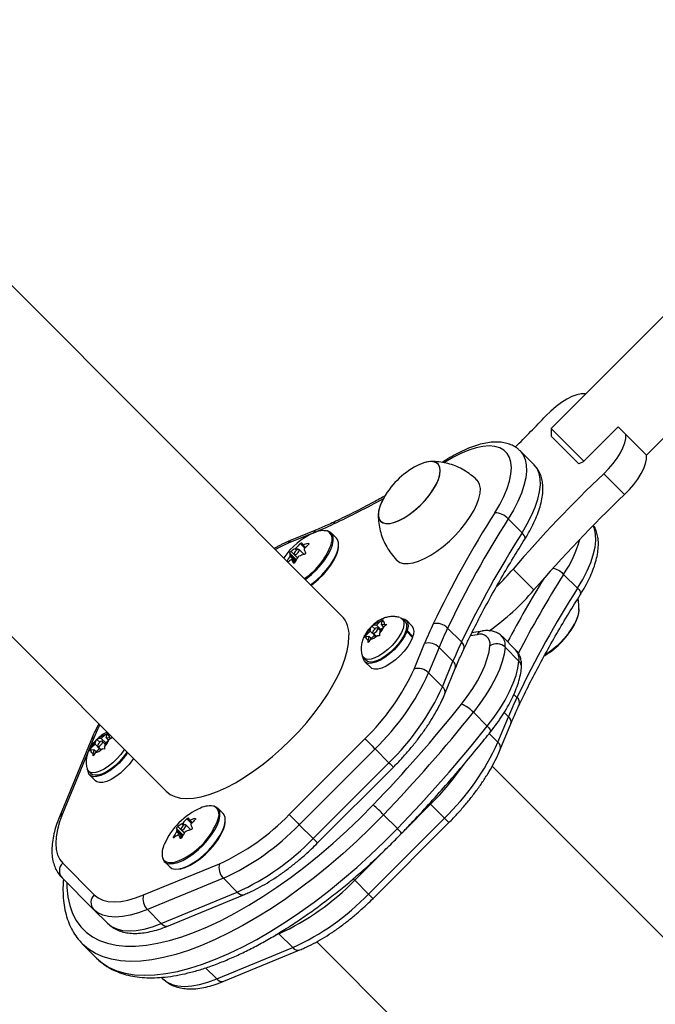
# Model space of a CAD drawing. Units: inches. Extents: x 230 to 845, y 0 to 827.
# Drawn here: x 664 to 671, y 223 to 235 of the extents above; entities that cross this region are included whole.
import ezdxf

# ---------------------------------------------------------------- set-up
doc = ezdxf.new("R2010")
doc.units = ezdxf.units.IN
doc.header["$MEASUREMENT"] = 0
doc.layers.add('CONTOUR', color=7, linetype='Continuous')

msp = doc.modelspace()

# ---------------------------------------------------------------- linework, layer by layer
at = {"layer": 'CONTOUR'}
for p, q in [((667.25842, 227.60519), (659.38426, 235.47923)), ((657.35134, 233.44629), (665.2255, 225.57225)), ((671.25025, 231.33999), (669.68505, 229.77476)), ((670.7899, 229.46541), (671.95737, 230.63289)), ((670.08279, 230.17251), (670.08009, 230.17521)), ((670.46316, 229.79215), (670.05658, 229.38556)), ((670.55156, 229.70375), (670.46316, 229.79215)), ((669.68505, 229.77476), (669.68505, 229.68637)), ((669.68505, 229.77476), (670.06542, 229.39439)), ((669.99036, 229.38106), (669.68505, 229.68637)), ((670.55156, 229.70375), (670.79261, 229.4627)), ((669.4882, 229.35289), (669.3275, 229.51358)), ((668.46434, 229.4058), (668.4242, 229.38074)), ((670.00649, 229.36493), (669.99036, 229.38106)), ((670.05658, 229.38556), (670.00649, 229.36493)), ((670.29509, 229.24836), (670.53613, 229.00732)), ((669.18851, 228.72686), (669.34921, 228.56616)), ((666.93581, 228.56574), (666.64032, 228.44409)), ((666.96857, 228.60098), (666.67308, 228.47933)), ((667.19747, 228.50196), (667.13565, 228.56378)), ((666.83125, 228.38726), (666.77823, 228.44028)), ((666.80378, 228.42372), (666.8355, 228.39199)), ((666.81116, 228.42394), (666.83913, 228.39597)), ((666.87694, 228.43517), (666.86945, 228.44267)), ((666.73435, 228.25276), (666.65721, 228.3299)), ((666.66252, 228.3051), (666.72731, 228.24032)), ((666.67271, 228.35059), (666.74791, 228.2754)), ((666.71045, 228.31501), (666.74873, 228.27673)), ((666.73712, 228.3632), (666.71935, 228.38097)), ((666.73108, 228.39093), (666.75108, 228.37093)), ((666.82244, 228.31351), (666.7657, 228.37026)), ((666.72218, 228.23095), (666.65874, 228.29438)), ((666.71491, 228.21901), (666.68121, 228.25271)), ((666.71471, 228.2188), (666.68199, 228.25152)), ((666.69895, 228.21507), (666.70076, 228.21326)), ((669.24648, 228.14551), (669.48752, 227.90446)), ((669.992, 227.92339), (669.8313, 228.08408)), ((667.66118, 227.49642), (667.7057, 227.5389)), ((667.7057, 227.5389), (667.7385, 227.55932)), ((667.71893, 227.50193), (667.72762, 227.54099)), ((667.71893, 227.50193), (667.75476, 227.50534)), ((667.74431, 227.47655), (667.71893, 227.50193)), ((667.7385, 227.55932), (667.72762, 227.54099)), ((667.78225, 227.50187), (667.74945, 227.48144)), ((667.75476, 227.50534), (667.78225, 227.50187)), ((667.99309, 227.53834), (667.96294, 227.56848)), ((668.07668, 227.48582), (668.00863, 227.55388)), ((667.52323, 227.35394), (667.54491, 227.38549)), ((667.58942, 227.42796), (667.54491, 227.38549)), ((667.58942, 227.42796), (667.59811, 227.46702)), ((667.64569, 227.3717), (667.58942, 227.42796)), ((667.59811, 227.46702), (667.60899, 227.48536)), ((667.60899, 227.48536), (667.62535, 227.49301)), ((667.64288, 227.45147), (667.60899, 227.48536)), ((667.61956, 227.40585), (667.653, 227.3724)), ((667.66118, 227.49642), (667.62535, 227.49301)), ((667.71194, 227.44566), (667.66118, 227.49642)), ((667.70347, 227.43242), (667.6748, 227.46109)), ((667.70493, 227.43897), (667.69624, 227.39991)), ((667.69624, 227.39991), (667.69649, 227.37045)), ((667.70493, 227.43897), (667.74945, 227.48144)), ((668.01278, 227.42174), (667.99697, 227.41473)), ((668.00109, 227.42629), (668.01718, 227.43411)), ((668.08084, 227.35369), (668.01278, 227.42174)), ((668.01718, 227.43411), (668.08523, 227.36605)), ((668.48668, 227.46157), (668.64737, 227.30088)), ((668.82705, 227.38479), (668.75017, 227.37237)), ((668.88746, 227.42785), (668.76849, 227.40862)), ((667.53959, 227.36159), (667.52323, 227.35394)), ((667.57542, 227.36501), (667.53959, 227.36159)), ((667.57542, 227.36501), (667.56674, 227.32595)), ((667.56698, 227.29649), (667.56674, 227.32595)), ((667.58866, 227.32804), (667.56698, 227.29649)), ((667.6008, 227.33963), (667.57542, 227.36501)), ((667.63318, 227.37051), (667.58866, 227.32804)), ((667.63318, 227.37051), (667.66901, 227.37393)), ((667.69649, 227.37045), (667.66901, 227.37393)), ((668.07395, 227.36057), (668.08523, 227.36605)), ((668.09727, 226.98703), (668.21893, 227.28252)), ((669.27751, 227.20584), (669.11681, 227.36653)), ((668.38782, 227.23863), (668.26616, 226.94314)), ((668.54852, 227.07793), (668.38782, 227.23863)), ((669.31341, 227.07907), (669.15271, 227.23977)), ((667.51217, 227.1177), (667.54231, 227.08755)), ((667.52677, 227.07202), (667.59483, 227.00396)), ((668.42686, 226.78245), (668.54852, 227.07793)), ((668.26616, 226.94314), (668.42686, 226.78245)), ((668.4539, 226.6984), (668.57556, 226.99389)), ((669.25479, 226.69348), (669.29016, 226.65811)), ((668.94541, 226.32562), (668.78471, 226.48632)), ((669.19131, 226.43516), (669.14244, 226.48403)), ((669.06965, 226.13967), (669.19131, 226.43516)), ((664.5181, 226.22655), (664.5509, 226.24698)), ((664.5509, 226.24698), (664.54002, 226.22864)), ((669.09669, 226.05563), (669.21835, 226.35112)), ((664.35141, 226.15765), (663.98899, 225.2774)), ((664.38664, 226.19041), (664.02423, 225.31016)), ((664.40183, 226.11562), (664.41051, 226.15468)), ((664.41051, 226.15468), (664.42139, 226.17301)), ((664.42139, 226.17301), (664.43775, 226.18066)), ((664.45528, 226.13912), (664.42139, 226.17301)), ((664.47358, 226.18408), (664.43775, 226.18066)), ((664.47358, 226.18408), (664.5181, 226.22655)), ((664.52435, 226.13332), (664.47358, 226.18408)), ((664.51588, 226.12007), (664.4872, 226.14874)), ((664.51733, 226.12663), (664.56185, 226.1691)), ((664.53133, 226.18958), (664.54002, 226.22864)), ((664.53133, 226.18958), (664.56717, 226.193)), ((664.55672, 226.1642), (664.53133, 226.18958)), ((664.59465, 226.18952), (664.56185, 226.1691)), ((664.56717, 226.193), (664.59465, 226.18952)), ((666.64976, 225.30218), (667.52844, 226.18086)), ((669.06965, 226.13967), (668.96871, 226.24061)), ((664.33563, 226.0416), (664.35731, 226.07315)), ((664.35199, 226.04925), (664.33563, 226.0416)), ((664.38782, 226.05266), (664.35199, 226.04925)), ((664.40183, 226.11562), (664.35731, 226.07315)), ((664.38782, 226.05266), (664.37914, 226.0136)), ((664.40106, 226.01569), (664.37938, 225.98415)), ((664.41321, 226.02728), (664.38782, 226.05266)), ((664.44558, 226.05817), (664.40106, 226.01569)), ((664.45809, 226.05936), (664.40183, 226.11562)), ((664.43196, 226.0935), (664.4654, 226.06006)), ((664.44558, 226.05817), (664.48141, 226.06158)), ((664.50889, 226.05811), (664.48141, 226.06158)), ((664.51733, 226.12663), (664.50865, 226.08757)), ((664.50865, 226.08757), (664.50889, 226.05811)), ((667.64562, 226.06368), (666.76694, 225.185)), ((667.64562, 226.06368), (667.80631, 225.90298)), ((664.37938, 225.98415), (664.37914, 226.0136)), ((666.92763, 225.0243), (667.80631, 225.90298)), ((664.32457, 225.80536), (664.35471, 225.77521)), ((666.97919, 224.97275), (667.85787, 225.85143)), ((676.09675, 218.76698), (669.00223, 225.8614)), ((664.33918, 225.75967), (664.40723, 225.69162)), ((665.88507, 225.31429), (665.82324, 225.37612)), ((668.28841, 225.4209), (667.97009, 225.10258)), ((668.27813, 225.43118), (668.28841, 225.4209)), ((668.44911, 225.26021), (668.28841, 225.4209)), ((665.51885, 225.1996), (665.46583, 225.25262)), ((665.49137, 225.23606), (665.5231, 225.20433)), ((665.49875, 225.23627), (665.52672, 225.20831)), ((665.56453, 225.24751), (665.55704, 225.255)), ((667.57043, 224.38153), (668.44911, 225.26021)), ((667.90471, 225.13959), (667.74401, 225.30028)), ((665.42195, 225.0651), (665.34481, 225.14224)), ((665.40977, 225.04328), (665.34634, 225.10672)), ((665.35011, 225.11744), (665.4149, 225.05265)), ((665.36031, 225.16293), (665.4355, 225.08774)), ((665.39805, 225.12735), (665.43633, 225.08907)), ((665.42471, 225.17554), (665.40694, 225.1933)), ((665.41867, 225.20327), (665.43867, 225.18327)), ((665.51004, 225.12585), (665.45329, 225.18259)), ((666.76694, 225.185), (666.92763, 225.0243)), ((667.62198, 224.32997), (668.50066, 225.20865)), ((665.31083, 225.04572), (665.31924, 225.0373)), ((665.40251, 225.03134), (665.3688, 225.06504)), ((665.40231, 225.03114), (665.36959, 225.06386)), ((665.38654, 225.02741), (665.38836, 225.0256)), ((667.73538, 224.86787), (667.40973, 224.54222)), ((664.02595, 224.73888), (664.3921, 224.3727)), ((664.96336, 224.37096), (665.84359, 224.73335)), ((665.20453, 224.7574), (665.26635, 224.69557)), ((664.38406, 224.20396), (664.01791, 224.57014)), ((665.88748, 224.56446), (665.00725, 224.20207)), ((665.88748, 224.56446), (666.04818, 224.40377)), ((667.39362, 224.55834), (667.40973, 224.54222)), ((667.57043, 224.38153), (667.40973, 224.54222)), ((665.16795, 224.04137), (666.04818, 224.40377)), ((665.25199, 224.01433), (666.13222, 224.37672)), ((664.38406, 224.20396), (664.54476, 224.04327)), ((665.00725, 224.20207), (665.16795, 224.04137)), ((666.53028, 223.92169), (666.48712, 223.90392)), ((666.69097, 223.76099), (666.53028, 223.92169)), ((664.25723, 223.80048), (664.41793, 223.63979)), ((665.81074, 223.3986), (666.69097, 223.76099)), ((665.89479, 223.37156), (666.77502, 223.73395)), ((666.96908, 223.82869), (674.06384, 216.73404)), ((665.81074, 223.3986), (665.68226, 223.52707)), ((665.18755, 223.40049), (665.17046, 223.41758))]:
    msp.add_line(p, q, dxfattribs=at)
at = {"layer": 'CONTOUR', "flags": 128}
for points in [[(670.08009, 230.17521), (670.03519, 230.17424), (669.98388, 230.16319), (669.92754, 230.14235), (669.86764, 230.11228), (669.80578, 230.07377), (669.74358, 230.02784), (669.68268, 229.9757), (669.62471, 229.91873)], [(670.29509, 229.24836), (670.35205, 229.30634), (670.40419, 229.36723), (670.45012, 229.42943), (670.48863, 229.4913), (670.5187, 229.5512), (670.53954, 229.60754), (670.55059, 229.65884), (670.55156, 229.70375)], [(669.03368, 228.79749), (669.0905, 228.89368), (669.13804, 228.98752), (669.17568, 229.07782), (669.20294, 229.16342), (669.21948, 229.24323), (669.22508, 229.31622), (669.21967, 229.38148), (669.20332, 229.43815), (669.17623, 229.48553), (669.13877, 229.523), (669.0914, 229.55008), (669.03472, 229.56643), (668.96947, 229.57185), (668.89648, 229.56625), (668.81667, 229.54972), (668.73107, 229.52246), (668.64078, 229.48482), (668.54694, 229.43728), (668.45075, 229.38046)], [(669.32692, 229.51417), (669.32751, 229.51358), (669.36191, 229.46898), (669.38572, 229.41472), (669.39866, 229.3514), (669.4006, 229.27976), (669.3915, 229.20062), (669.37147, 229.1149), (669.34075, 229.02359), (669.29968, 228.92773), (669.24874, 228.82844), (669.18851, 228.72686)], [(670.53613, 229.00732), (670.5931, 229.0653), (670.64524, 229.12619), (670.69117, 229.18839), (670.72968, 229.25026), (670.75975, 229.31016), (670.78058, 229.3665), (670.79163, 229.4178), (670.79261, 229.4627)], [(668.28151, 229.01023), (668.32431, 229.0728), (668.35852, 229.13411), (668.38312, 229.1923), (668.39735, 229.2456), (668.40078, 229.2924), (668.3933, 229.33127), (668.37515, 229.36102), (668.34686, 229.38076), (668.30932, 229.38989), (668.26364, 229.38812), (668.21123, 229.37552), (668.15368, 229.35246), (668.13117, 229.34128)], [(668.22105, 228.93659), (668.27237, 228.99817), (668.31668, 229.06076), (668.35264, 229.12246), (668.37916, 229.1814), (668.39544, 229.23577), (668.40097, 229.28394), (668.39559, 229.32444), (668.37946, 229.35603), (668.35308, 229.37776), (668.31724, 229.38897), (668.27303, 229.38932), (668.2218, 229.37879), (668.1651, 229.3577), (668.13117, 229.34128)], [(669.34921, 228.56616), (669.40943, 228.66775), (669.46037, 228.76704), (669.50144, 228.86289), (669.53217, 228.95421), (669.5522, 229.03993), (669.5613, 229.11906), (669.55936, 229.1907), (669.54641, 229.25402), (669.5226, 229.30829), (669.48821, 229.35288), (669.4882, 229.35289)], [(668.69875, 228.68036), (668.74969, 228.75375), (668.79239, 228.8262), (668.82595, 228.89618), (668.84965, 228.96219), (668.86298, 229.02283), (668.86566, 229.0768), (668.85763, 229.12295), (668.83907, 229.1603), (668.82718, 229.17422)], [(667.73203, 228.94214), (667.72524, 228.92875), (667.70065, 228.87056), (667.68642, 228.81725), (667.68299, 228.77046), (667.69047, 228.73159), (667.70862, 228.70184), (667.7369, 228.6821), (667.77445, 228.67297), (667.82012, 228.67473), (667.87253, 228.68734), (667.93009, 228.71039), (667.99104, 228.74321), (668.05354, 228.78478), (668.11569, 228.83384), (668.17559, 228.88891), (668.23143, 228.94831), (668.28151, 229.01023)], [(667.73203, 228.94214), (667.73113, 228.9404), (667.7046, 228.88146), (667.68833, 228.82708), (667.6828, 228.77891), (667.68818, 228.73842), (667.70431, 228.70682), (667.73069, 228.68509), (667.76653, 228.67389), (667.81074, 228.67354), (667.86197, 228.68407), (667.91866, 228.70516), (667.9791, 228.73616), (668.04145, 228.77613), (668.10381, 228.82385), (668.16429, 228.87789), (668.22105, 228.93659)], [(667.899, 228.24624), (667.90061, 228.24466), (667.93416, 228.22193), (667.97687, 228.20961), (668.02781, 228.20796), (668.0859, 228.21701), (668.1499, 228.23656), (668.21845, 228.26621), (668.29008, 228.30531), (668.36328, 228.35304), (668.43648, 228.40839), (668.50811, 228.47016), (668.57666, 228.53704), (668.64066, 228.60761), (668.69875, 228.68036)], [(669.992, 227.92339), (670.05222, 228.02497), (670.10316, 228.12426), (670.14423, 228.22012), (670.17496, 228.31143), (670.19498, 228.39715), (670.20408, 228.47629), (670.20215, 228.54793), (670.1892, 228.61125), (670.17344, 228.65067)], [(666.83846, 228.02514), (666.84908, 228.03302), (666.90842, 228.0815), (666.96512, 228.13554), (667.01735, 228.1934), (667.06345, 228.25323), (667.10192, 228.31309), (667.13153, 228.37107), (667.15134, 228.42529), (667.16069, 228.47403), (667.1593, 228.5157), (667.14721, 228.54898), (667.1248, 228.57279), (667.09279, 228.58637), (667.08657, 228.58761)], [(669.38041, 228.4897), (669.38291, 228.49504), (669.38421, 228.5065), (669.3813, 228.51989), (669.37429, 228.53468), (669.36346, 228.5503), (669.34921, 228.56616)], [(666.64032, 228.44409), (666.54293, 228.40009), (666.49034, 228.37326)], [(666.90028, 227.96332), (666.91091, 227.97119), (666.97024, 228.01968), (667.02694, 228.07372), (667.07918, 228.13158), (667.12527, 228.1914), (667.16375, 228.25127), (667.19336, 228.30924), (667.21316, 228.36347), (667.22252, 228.4122), (667.22113, 228.45388), (667.20903, 228.48716), (667.19747, 228.50196)], [(666.76739, 228.36755), (666.76285, 228.372), (666.75454, 228.37197), (666.74373, 228.36748), (666.73205, 228.35921), (666.72129, 228.34841), (666.71309, 228.33674), (666.70869, 228.32596), (666.70876, 228.31772), (666.7133, 228.31327), (666.72161, 228.3133), (666.73242, 228.31779), (666.7441, 228.32606), (666.75486, 228.33686), (666.76306, 228.34853), (666.76746, 228.35931), (666.76739, 228.36755)], [(666.9054, 227.95821), (666.93373, 227.97949), (666.99215, 228.02915), (667.04736, 228.08403), (667.0975, 228.14226), (667.14085, 228.20187), (667.17593, 228.26082), (667.20155, 228.3171), (667.21684, 228.3688), (667.221, 228.39939)], [(669.992, 227.92339), (670.00624, 227.90753), (670.01708, 227.8919), (670.02408, 227.87711), (670.027, 227.86373), (670.0257, 227.85227), (670.0232, 227.84693)], [(670.00788, 227.67276), (670.00485, 227.64176), (669.99128, 227.58882), (669.96731, 227.53088), (669.93366, 227.46971), (669.89136, 227.40716), (669.84169, 227.34515), (669.78616, 227.28554), (669.72646, 227.23015), (669.6644, 227.18067), (669.60821, 227.1425)], [(670.00784, 227.68312), (670.0076, 227.66595), (669.99943, 227.61613), (669.98061, 227.56049), (669.95171, 227.50071), (669.91361, 227.43862), (669.86746, 227.3761), (669.81467, 227.31505), (669.75685, 227.25732), (669.69574, 227.20468), (669.63321, 227.15871), (669.60972, 227.14345)], [(667.93635, 227.58374), (667.94598, 227.58017), (667.96788, 227.56284), (667.9797, 227.5359), (667.98094, 227.50053), (667.97155, 227.45829), (667.95192, 227.41101), (667.92293, 227.36076)], [(667.99309, 227.53834), (667.99802, 227.53269), (668.00985, 227.50575), (668.01109, 227.47039), (668.00169, 227.42814), (667.98207, 227.38086), (667.95308, 227.33061)], [(667.95672, 227.57385), (667.96045, 227.57364), (667.99259, 227.56536), (668.01508, 227.54624), (668.02693, 227.51709), (668.02764, 227.47917), (668.01718, 227.43411)], [(668.01278, 227.42174), (667.989, 227.37048), (667.95571, 227.31675), (667.91434, 227.26286), (667.86667, 227.21112), (667.81474, 227.16375), (667.7608, 227.1228), (667.70715, 227.09002), (667.6561, 227.06681), (667.60985, 227.05419), (667.57038, 227.05269), (667.53939, 227.06237), (667.51821, 227.08282), (667.50776, 227.11316), (667.5068, 227.12393)], [(667.62446, 227.4313), (667.61874, 227.42005), (667.61734, 227.41083), (667.62049, 227.40507), (667.6277, 227.40362), (667.63788, 227.40672), (667.64947, 227.41389), (667.66071, 227.42405), (667.6699, 227.43563), (667.67562, 227.44689), (667.67701, 227.4561), (667.67386, 227.46187), (667.66665, 227.46331), (667.65648, 227.46021), (667.64489, 227.45304), (667.63364, 227.44289), (667.62446, 227.4313)], [(665.2255, 225.57225), (665.27079, 225.53632), (665.32635, 225.50961), (665.39073, 225.4933), (665.4633, 225.48753), (665.54337, 225.49237), (665.63017, 225.50777), (665.72286, 225.53358), (665.82055, 225.56955), (665.9223, 225.61533), (666.02712, 225.67049), (666.13402, 225.7345), (666.24195, 225.80673), (666.34989, 225.88649), (666.45679, 225.97301), (666.56161, 226.06546), (666.66336, 226.16296), (666.76105, 226.26455), (666.85374, 226.36926), (666.94054, 226.47609), (667.02061, 226.584), (667.09319, 226.69196), (667.15756, 226.79893), (667.21312, 226.90387), (667.25932, 227.00577), (667.29573, 227.10366), (667.32199, 227.19659), (667.33784, 227.28366), (667.34314, 227.36404)], [(667.92293, 227.36076), (667.88584, 227.30974), (667.84227, 227.26017), (667.79412, 227.21424), (667.74349, 227.17393), (667.69261, 227.14101), (667.64369, 227.11693), (667.59888, 227.10273), (667.56012, 227.09904), (667.52912, 227.10601), (667.50723, 227.12335), (667.49698, 227.14404)], [(667.95308, 227.33061), (667.91599, 227.27959), (667.87241, 227.23003), (667.82426, 227.18409), (667.77364, 227.14378), (667.72276, 227.11087), (667.67384, 227.08679), (667.62902, 227.07259), (667.59027, 227.0689), (667.55927, 227.07587), (667.54231, 227.08755)], [(668.08084, 227.35369), (668.05706, 227.30243), (668.02377, 227.2487), (667.9824, 227.1948), (667.93472, 227.14306), (667.8828, 227.0957), (667.82885, 227.05474), (667.7752, 227.02196), (667.72415, 226.99876), (667.6779, 226.98614), (667.63843, 226.98463), (667.60744, 226.99432), (667.59483, 227.00396)], [(668.64559, 226.57897), (668.71457, 226.66996), (668.77684, 226.76117), (668.83172, 226.85158), (668.87857, 226.94017), (668.91689, 227.02596), (668.94623, 227.10798), (668.96628, 227.18531), (668.9768, 227.25708)], [(669.15271, 227.23977), (669.14102, 227.16002), (669.11875, 227.0741), (669.08615, 226.98297), (669.04358, 226.88765), (668.99151, 226.78921), (668.93054, 226.68876), (668.86135, 226.58741), (668.78471, 226.48632)], [(668.94541, 226.32562), (669.02205, 226.42672), (669.09124, 226.52806), (669.15221, 226.62852), (669.20427, 226.72695), (669.24685, 226.82227), (669.27945, 226.9134), (669.30172, 226.99932), (669.31341, 227.07907)], [(664.45743, 226.34031), (664.43064, 226.28781), (664.38664, 226.19041)], [(668.94541, 226.32562), (668.95995, 226.31018), (668.97168, 226.29581), (668.98014, 226.28306), (668.98501, 226.27241), (668.9861, 226.26429), (668.98442, 226.26006)], [(664.43686, 226.11896), (664.43114, 226.1077), (664.42974, 226.09849), (664.43289, 226.09272), (664.4401, 226.09128), (664.45028, 226.09438), (664.46187, 226.10155), (664.47312, 226.1117), (664.4823, 226.12329), (664.48802, 226.13454), (664.48942, 226.14376), (664.48627, 226.14952), (664.47906, 226.15097), (664.46888, 226.14787), (664.45729, 226.1407), (664.44604, 226.13054), (664.43686, 226.11896)], [(667.52844, 226.18086), (667.53717, 226.17213), (667.54865, 226.16065), (667.56244, 226.14685), (667.57801, 226.13128), (667.59477, 226.11452), (667.61207, 226.09723), (667.62923, 226.08006), (667.64562, 226.06368)], [(664.74079, 226.05694), (664.73533, 226.04841), (664.69824, 225.99739), (664.65467, 225.94783), (664.60652, 225.90189), (664.5559, 225.86158), (664.50501, 225.82867), (664.4561, 225.80459), (664.41128, 225.79039), (664.37253, 225.7867), (664.34153, 225.79367), (664.31963, 225.811), (664.30938, 225.83169)], [(664.77826, 226.01948), (664.76811, 226.00441), (664.72674, 225.95051), (664.67907, 225.89877), (664.62715, 225.85141), (664.5732, 225.81045), (664.51955, 225.77767), (664.4685, 225.75447), (664.42225, 225.74185), (664.38278, 225.74034), (664.35179, 225.75002), (664.33062, 225.77048), (664.32016, 225.80082), (664.3192, 225.81158)], [(664.77094, 226.0268), (664.76548, 226.01827), (664.72839, 225.96725), (664.68481, 225.91768), (664.63666, 225.87174), (664.58604, 225.83144), (664.53516, 225.79852), (664.48624, 225.77444), (664.44143, 225.76024), (664.40267, 225.75655), (664.37167, 225.76352), (664.35471, 225.77521)], [(664.84631, 225.95142), (664.83617, 225.93635), (664.7948, 225.88246), (664.74713, 225.83072), (664.6952, 225.78335), (664.64125, 225.7424), (664.5876, 225.70962), (664.53655, 225.68641), (664.4903, 225.67379), (664.45083, 225.67229), (664.41985, 225.68197), (664.40723, 225.69162)], [(667.80631, 225.90298), (667.82128, 225.88801), (667.83426, 225.87504), (667.84475, 225.86455), (667.85234, 225.85696), (667.85675, 225.85255), (667.85787, 225.85143)], [(664.07371, 224.51434), (664.07499, 224.45851), (664.08568, 224.34971), (664.10713, 224.24925), (664.13925, 224.15756), (664.18192, 224.07504), (664.23493, 224.00205), (664.29807, 223.93891), (664.37105, 223.88589), (664.45357, 223.84322), (664.54525, 223.81109), (664.64571, 223.78964), (664.7545, 223.77895), (664.87115, 223.77908), (664.99516, 223.79003), (665.12599, 223.81174), (665.26307, 223.84413), (665.40579, 223.88706), (665.55355, 223.94033), (665.7057, 224.00371), (665.86157, 224.07693), (666.0205, 224.15968), (666.18179, 224.25158), (666.34473, 224.35225), (666.50863, 224.46124), (666.67276, 224.57809), (666.83642, 224.70227), (666.99889, 224.83326), (667.15946, 224.97049), (667.31745, 225.11335), (667.47216, 225.26122), (667.62291, 225.41347)], [(665.18069, 224.80652), (665.1856, 224.78771), (665.20292, 224.75905), (665.23024, 224.74028), (665.26667, 224.732), (665.31105, 224.73448), (665.36195, 224.74765), (665.41773, 224.77106), (665.4766, 224.80399), (665.53667, 224.84536), (665.59601, 224.89384), (665.65271, 224.94788), (665.70495, 225.00574), (665.75104, 225.06557), (665.78951, 225.12543), (665.81913, 225.1834), (665.83893, 225.23763), (665.84829, 225.28637), (665.84689, 225.32804), (665.8348, 225.36132), (665.81239, 225.38513), (665.78039, 225.39871), (665.77412, 225.39995)], [(664.02423, 225.31016), (663.98962, 225.21662), (663.96471, 225.12784), (663.94976, 225.04468), (663.94491, 224.96794), (663.9502, 224.89836), (663.96559, 224.83661), (663.99092, 224.78327), (664.02595, 224.73888)], [(667.74401, 225.30028), (667.59063, 225.1453), (667.4333, 224.99466), (667.27267, 224.849), (667.10941, 224.70893), (666.94421, 224.57503), (666.77775, 224.44785), (666.61073, 224.32794), (666.44386, 224.21579), (666.27781, 224.11187), (666.1133, 224.01661), (665.95099, 223.93041), (665.79158, 223.85363), (665.63573, 223.78659), (665.48409, 223.72958), (665.33728, 223.68282), (665.19593, 223.64651), (665.06063, 223.62082), (664.93193, 223.60583), (664.81038, 223.60162), (664.69648, 223.60821), (664.59071, 223.62556), (664.49351, 223.6536), (664.40529, 223.69222), (664.32642, 223.74125), (664.25723, 223.80048)], [(665.26635, 224.69557), (665.29207, 224.67845), (665.3285, 224.67018), (665.37288, 224.67266), (665.42378, 224.68582), (665.47956, 224.70924), (665.53843, 224.74216), (665.5985, 224.78353), (665.65784, 224.83201), (665.71453, 224.88606), (665.76677, 224.94392), (665.81287, 225.00374), (665.85134, 225.0636), (665.88095, 225.12158), (665.90076, 225.17581), (665.91011, 225.22454), (665.90872, 225.26622), (665.89662, 225.2995), (665.88507, 225.31429)], [(666.64976, 225.30218), (666.65849, 225.29345), (666.66997, 225.28197), (666.68376, 225.26817), (666.69933, 225.2526), (666.71609, 225.23584), (666.73339, 225.21855), (666.75055, 225.20138), (666.76694, 225.185)], [(668.44911, 225.26021), (668.46408, 225.24524), (668.47705, 225.23226), (668.48754, 225.22178), (668.49513, 225.21418), (668.49955, 225.20977), (668.50066, 225.20865)], [(664.41793, 223.63979), (664.48711, 223.58056), (664.56599, 223.53153), (664.65421, 223.49291), (664.75141, 223.46486), (664.85718, 223.44751), (664.97107, 223.44093), (665.09263, 223.44514), (665.22132, 223.46012), (665.35663, 223.48582), (665.49798, 223.52212), (665.64478, 223.56888), (665.79643, 223.6259), (665.95228, 223.69293), (666.11169, 223.76971), (666.27399, 223.85591), (666.43851, 223.95117), (666.60455, 224.05509), (666.77143, 224.16725), (666.93845, 224.28716), (667.1049, 224.41433), (667.2701, 224.54823), (667.43336, 224.68831), (667.59399, 224.83397), (667.75133, 224.9846), (667.90471, 225.13959)], [(665.37937, 224.67297), (665.39564, 224.67545), (665.4469, 224.68989), (665.50289, 224.71472), (665.5617, 224.74909), (665.62132, 224.79183), (665.67974, 224.84149), (665.73496, 224.89637), (665.78509, 224.9546), (665.82844, 225.01421), (665.86352, 225.07316), (665.88915, 225.12944), (665.90444, 225.18114), (665.90859, 225.21168)], [(665.45498, 225.17989), (665.45044, 225.18433), (665.44213, 225.18431), (665.43132, 225.17982), (665.41964, 225.17155), (665.40889, 225.16075), (665.40068, 225.14907), (665.39628, 225.1383), (665.39636, 225.13006), (665.40089, 225.12561), (665.4092, 225.12564), (665.42002, 225.13013), (665.43169, 225.1384), (665.44245, 225.1492), (665.45065, 225.16087), (665.45505, 225.17165), (665.45498, 225.17989)], [(666.92763, 225.0243), (666.9426, 225.00933), (666.95558, 224.99636), (666.96607, 224.98587), (666.97366, 224.97828), (666.97807, 224.97387), (666.97919, 224.97275)], [(665.18256, 224.80081), (665.1996, 224.77263), (665.22646, 224.75417), (665.26229, 224.74603), (665.30594, 224.74847), (665.33277, 224.75431)], [(664.3921, 224.3727), (664.43649, 224.33767), (664.48982, 224.31233), (664.55158, 224.29695), (664.62116, 224.29165), (664.69789, 224.2965), (664.78105, 224.31145), (664.86982, 224.33635), (664.96336, 224.37096)], [(667.57043, 224.38153), (667.5854, 224.36656), (667.59837, 224.35358), (667.60886, 224.3431), (667.61646, 224.3355), (667.62087, 224.33109), (667.62198, 224.32997)], [(665.00725, 224.20207), (664.90521, 224.16431), (664.80837, 224.13714), (664.71765, 224.12084), (664.63394, 224.11555), (664.55803, 224.12132), (664.49067, 224.13811), (664.43249, 224.16574), (664.38406, 224.20396)], [(664.54476, 224.04327), (664.59319, 224.00505), (664.65137, 223.97741), (664.71873, 223.96063), (664.79464, 223.95485), (664.87835, 223.96014), (664.96907, 223.97645), (665.06591, 224.00361), (665.16795, 224.04137)], [(664.25723, 223.80048), (664.25721, 223.8005), (664.24928, 223.80859)], [(665.18755, 223.40049), (665.23598, 223.36227), (665.29416, 223.33464), (665.36152, 223.31785), (665.43743, 223.31207), (665.52114, 223.31736), (665.61186, 223.33367), (665.7087, 223.36084), (665.81074, 223.3986)]]:
    msp.add_lwpolyline(points, dxfattribs=at)
at = {"layer": 'CONTOUR'}
for centre, radius, start, end in [((658.6394, 240.36405), 15.15855, 314.528496, 316.443401), ((668.56666, 228.50666), 0.94141, 117.55489, 152.445948), ((668.4832, 229.37936), 0.03247, 125.546294, 178.067907), ((680.66308, 218.34042), 15.0492, 133.546237, 139.342559), ((680.90412, 218.09938), 15.0492, 133.546237, 139.342559), ((662.36274, 238.77191), 11.18768, 295.423724, 298.74641), ((679.36837, 222.22475), 12.24772, 147.544149, 154.422748), ((669.0262, 228.57607), 0.22155, 42.892289, 88.066506), ((665.099, 233.01847), 4.81671, 292.416711, 295.408647), ((667.21705, 228.65279), 0.05345, 117.328622, 163.830233), ((679.36421, 222.25524), 12.0593, 147.544149, 154.422748), ((667.25359, 227.82713), 0.80295, 113.251358, 146.022873), ((666.99388, 228.54459), 0.0618, 114.154771, 159.996471), ((667.04179, 228.3602), 0.2301, 75.73679, 117.198105), ((667.04326, 228.49142), 0.10712, 337.757878, 58.971641), ((679.52491, 222.09455), 12.0593, 147.544149, 154.422748), ((666.6984, 228.42294), 0.06181, 114.17999, 159.995489), ((667.30846, 227.88642), 0.76675, 133.750747, 138.853107), ((666.99016, 228.47766), 0.19431, 188.33516, 195.817735), ((667.05217, 227.774), 0.69318, 105.283865, 110.345848), ((667.40384, 227.87732), 0.76675, 133.750747, 138.853107), ((666.3845, 228.69886), 0.79745, 303.763322, 341.881582), ((668.59287, 228.9036), 1.48503, 326.505814, 343.912314), ((666.84947, 228.35807), 0.19431, 188.33516, 195.817735), ((666.97999, 227.92982), 0.52102, 120.0163, 126.139907), ((667.00686, 227.64531), 0.69318, 105.283865, 110.345848), ((667.53286, 228.6793), 0.77416, 203.459308, 206.434392), ((667.3729, 227.8378), 0.84764, 147.408425, 152.180694), ((666.93762, 227.79642), 0.52657, 120.036568, 124.980904), ((667.39217, 228.55971), 0.77416, 203.459308, 206.434392), ((667.46829, 227.8287), 0.84764, 147.408425, 152.180694), ((666.98682, 230.08645), 2.97881, 314.043816, 319.338796), ((680.48709, 221.33006), 12.61597, 147.63198, 152.436092), ((669.64953, 227.90319), 0.25645, 44.862113, 77.278454), ((680.4698, 221.30741), 12.78189, 148.225487, 152.029366), ((667.29625, 229.77682), 2.88225, 305.488881, 319.487441), ((680.16767, 221.45181), 12.05925, 147.544222, 154.422839), ((667.02415, 227.38742), 0.31985, 355.808022, 42.910463), ((667.76796, 227.33659), 0.21167, 107.105528, 132.356112), ((667.72569, 227.51136), 0.02969, 348.314585, 86.265932), ((672.67197, 225.44553), 4.81706, 154.59086, 157.582651), ((668.35812, 227.33818), 0.17819, 43.826264, 102.066705), ((669.12408, 227.94925), 0.94141, 317.037809, 332.445948), ((667.774, 227.29412), 0.24665, 135.490422, 158.255925), ((667.52035, 227.57282), 0.24665, 315.490422, 338.255925), ((667.98724, 227.41925), 0.1115, 331.503572, 36.662067), ((672.70592, 225.45731), 4.67109, 154.59086, 157.582651), ((668.90353, 227.34138), 0.08795, 100.510178, 150.419495), ((668.86497, 227.27761), 0.1137, 349.598539, 109.483678), ((667.56867, 227.35558), 0.02969, 168.314585, 266.265932), ((667.5264, 227.53034), 0.21167, 287.105528, 312.356112), ((668.26697, 227.1205), 0.16899, 44.346931, 106.516451), ((672.86662, 225.29661), 4.67109, 154.59086, 157.582651), ((668.6027, 227.24001), 0.0755, 342.973243, 53.72385), ((669.05353, 227.13441), 0.14469, 46.730448, 122.028945), ((669.00052, 227.26518), 0.1543, 350.521005, 40.858384), ((669.12408, 227.94925), 0.94141, 301.29769, 317.037809), ((669.16145, 227.1045), 0.15407, 350.499925, 41.125699), ((668.50061, 227.01615), 0.07818, 343.459792, 52.213601), ((669.24949, 227.01139), 0.0931, 356.467079, 46.638304), ((665.71345, 228.06527), 2.61633, 313.924787, 335.661995), ((665.66564, 228.1194), 2.85418, 313.924787, 335.661995), ((668.14531, 226.82501), 0.16899, 44.346931, 106.516451), ((665.82633, 227.9587), 2.85418, 313.924787, 335.661995), ((668.37896, 226.72066), 0.07818, 343.460916, 52.213489), ((673.50939, 224.65386), 4.67107, 154.590953, 157.582754), ((669.24549, 226.59724), 0.0755, 342.973246, 53.723799), ((655.76352, 236.85102), 16.47612, 316.037357, 321.431465), ((655.67571, 236.93931), 16.76636, 316.037357, 321.431465), ((668.5175, 226.23589), 0.36621, 43.142999, 69.526715), ((669.14341, 226.37337), 0.07818, 343.459826, 52.213552), ((655.83641, 236.77862), 16.76636, 316.037357, 321.431465), ((664.40778, 226.13233), 0.0618, 110.003672, 155.81931), ((664.58641, 225.98177), 0.24665, 135.490422, 158.255925), ((664.58036, 226.02425), 0.21167, 107.105528, 132.356112), ((664.33275, 226.26047), 0.24665, 315.490422, 338.255925), ((664.53809, 226.19901), 0.02969, 348.314585, 86.265932), ((666.46913, 227.31592), 2.85417, 313.924837, 335.662083), ((669.02175, 226.07789), 0.07818, 343.460951, 52.21344), ((664.38107, 226.04323), 0.02969, 168.314585, 266.265932), ((664.3388, 226.218), 0.21167, 287.105528, 312.356112), ((665.92244, 227.80129), 3.3562, 314.825943, 325.269551), ((665.94118, 224.63946), 0.80295, 113.251358, 156.749481), ((665.72938, 225.17254), 0.2301, 75.73679, 117.198105), ((665.73085, 225.30376), 0.10712, 337.757878, 58.971641), ((666.27998, 223.85528), 2.05704, 44.625221, 49.243513), ((664.04537, 225.25208), 0.0618, 110.00352, 155.823193), ((665.06216, 225.51608), 0.80841, 289.556588, 341.771691), ((665.99605, 224.69876), 0.76675, 133.750747, 138.853107), ((665.67775, 225.29), 0.19431, 188.33516, 195.817735), ((665.73976, 224.58634), 0.69318, 105.283865, 110.345848), ((666.09144, 224.68966), 0.76675, 133.750747, 138.853107), ((664.76541, 227.11709), 2.61623, 294.337587, 316.075332), ((666.0605, 224.65014), 0.84764, 147.408425, 152.180694), ((665.53706, 225.1704), 0.19431, 188.33516, 195.817735), ((665.66759, 224.74216), 0.52102, 120.0163, 126.139907), ((665.69446, 224.45765), 0.69318, 105.283865, 110.345848), ((666.22045, 225.49164), 0.77416, 203.459308, 206.434392), ((664.71128, 227.1649), 2.85407, 294.337587, 316.075332), ((667.66481, 224.87076), 0.36031, 36.62346, 48.253875), ((665.62228, 224.61347), 0.52102, 120.0163, 126.139907), ((666.07976, 225.37205), 0.77416, 203.459308, 206.434392), ((666.15588, 224.64104), 0.84764, 147.408425, 152.180694), ((664.87198, 227.00421), 2.85407, 294.337587, 316.075332), ((665.41274, 224.84914), 0.23519, 152.859275, 191.857466), ((664.10668, 224.65047), 0.11972, 132.401867, 222.142257), ((666.0056, 224.68531), 0.16899, 163.482379, 225.653649), ((665.35407, 226.52213), 2.85408, 294.337674, 316.075382), ((664.47283, 224.28429), 0.11972, 132.401867, 222.142257), ((665.12537, 224.32292), 0.16899, 163.482379, 225.653649), ((666.10997, 224.45167), 0.07818, 217.788118, 286.538712), ((665.51477, 226.36144), 2.85408, 294.337674, 316.075382), ((665.22974, 224.08928), 0.07818, 217.787934, 286.540563), ((666.75276, 223.8089), 0.07818, 217.78807, 286.538746), ((665.87253, 223.4465), 0.07818, 217.787885, 286.540597)]:
    msp.add_arc(centre, radius, start, end, dxfattribs=at)
for points, knots in [([(669.32551, 229.51335), (669.31727, 229.52185), (669.2944, 229.54545), (669.24777, 229.57381), (669.1884, 229.59861), (669.12263, 229.61322), (669.0506, 229.6182), (668.97193, 229.61301), (668.88718, 229.59733), (668.79758, 229.57125), (668.70467, 229.53538), (668.60971, 229.49037), (668.52925, 229.44604), (668.48067, 229.41592), (668.46434, 229.4058)], [0, 0, 0, 0, 0.04509038, 0.12511594, 0.20567189, 0.28894226, 0.37645959, 0.46858645, 0.56423413, 0.66153754, 0.75881874, 0.85547088, 0.95142928, 1, 1, 1, 1]), ([(668.82736, 229.17385), (668.82692, 229.17435), (668.80525, 229.19893), (668.75466, 229.23899), (668.67744, 229.29192), (668.5956, 229.33262), (668.51203, 229.36269), (668.42786, 229.3817), (668.35288, 229.39092), (668.30636, 229.38986), (668.28772, 229.38943)], [0, 0, 0, 0, 0.00336719, 0.16444541, 0.32102449, 0.47338945, 0.62170264, 0.76601022, 0.90625259, 1, 1, 1, 1]), ([(669.38041, 228.48969), (669.39081, 228.50648), (669.42108, 228.55534), (669.46536, 228.63583), (669.51005, 228.73019), (669.54583, 228.82284), (669.57219, 228.91331), (669.58827, 229.00105), (669.59294, 229.08226), (669.58668, 229.15567), (669.57105, 229.22053), (669.5448, 229.27991), (669.51694, 229.3242), (669.49424, 229.34516), (669.48783, 229.35108)], [0, 0, 0, 0, 0.04991594, 0.14529901, 0.24123069, 0.33794648, 0.43558966, 0.53416555, 0.6331106, 0.7204463, 0.80332772, 0.8823709, 0.96677538, 1, 1, 1, 1]), ([(667.76889, 228.99606), (667.72166, 228.97009), (667.59602, 228.90102), (667.40365, 228.80221), (667.25982, 228.73277), (667.1925, 228.70027)], [0, 0, 0, 0, 0.24265774, 0.64550526, 1, 1, 1, 1]), ([(667.68425, 228.78727), (667.68362, 228.77223), (667.68174, 228.72783), (667.69021, 228.65373), (667.70903, 228.56638), (667.73916, 228.48129), (667.77928, 228.39971), (667.83162, 228.32206), (667.87216, 228.27051), (667.89806, 228.24746), (667.89924, 228.24641)], [0, 0, 0, 0, 0.075564023, 0.223085088, 0.372388375, 0.522943648, 0.674363709, 0.826358317, 0.992081095, 1, 1, 1, 1]), ([(667.1925, 228.70027), (667.16433, 228.68707), (667.08873, 228.65165), (667.01489, 228.62051), (666.96857, 228.60098)], [0, 0, 0, 0, 0.37272254, 1, 1, 1, 1]), ([(670.02319, 227.84692), (670.03359, 227.8637), (670.06387, 227.91256), (670.10814, 227.99305), (670.15284, 228.08742), (670.18862, 228.18007), (670.21497, 228.27054), (670.23107, 228.35829), (670.23567, 228.43945), (670.22964, 228.51302), (670.21323, 228.57732), (670.19558, 228.62353), (670.17999, 228.64545), (670.17642, 228.65047)], [0, 0, 0, 0, 0.055107268, 0.160410336, 0.266319065, 0.373093448, 0.480891691, 0.589719636, 0.698955089, 0.795373702, 0.886874777, 0.974138474, 1, 1, 1, 1]), ([(666.67308, 228.47933), (666.65542, 228.4718), (666.60395, 228.44986), (666.53918, 228.41889), (666.49154, 228.39172), (666.47902, 228.38458)], [0, 0, 0, 0, 0.2780435, 0.8102861, 1, 1, 1, 1]), ([(666.77823, 228.44028), (666.77951, 228.44143), (666.78205, 228.44373), (666.78646, 228.44683), (666.79064, 228.44921), (666.79419, 228.45061), (666.79673, 228.45089), (666.79773, 228.45028), (666.79788, 228.44963), (666.79791, 228.44949)], [0, 0, 0, 0, 0.16177675, 0.32364591, 0.48328487, 0.64080248, 0.79804278, 0.95691556, 1, 1, 1, 1]), ([(666.80321, 228.42469), (666.80353, 228.42414), (666.80417, 228.42303), (666.80687, 228.42275), (666.80946, 228.42332), (666.81097, 228.42387), (666.81116, 228.42394)], [0, 0, 0, 0, 0.31880728, 0.63766921, 0.95552838, 1, 1, 1, 1]), ([(666.86945, 228.44267), (666.87086, 228.44296), (666.87369, 228.44355), (666.8768, 228.44295), (666.87856, 228.4413), (666.87875, 228.43872), (666.87742, 228.43554), (666.87538, 228.43292), (666.87393, 228.43149), (666.87362, 228.43118)], [0, 0, 0, 0, 0.161776752, 0.323645911, 0.483284869, 0.640802477, 0.79804278, 0.956915561, 1, 1, 1, 1]), ([(668.67486, 227.21783), (668.69414, 227.25806), (668.74998, 227.37462), (668.84884, 227.56979), (668.97395, 227.80386), (669.10736, 228.0402), (669.24254, 228.26891), (669.33641, 228.41924), (669.38041, 228.48969)], [0, 0, 0, 0, 0.09735902, 0.28212237, 0.46695598, 0.65186354, 0.83683892, 1, 1, 1, 1]), ([(666.65721, 228.3299), (666.65725, 228.33057), (666.65734, 228.33191), (666.65898, 228.33527), (666.66154, 228.33915), (666.66481, 228.34322), (666.66839, 228.34698), (666.67107, 228.34935), (666.67242, 228.35037), (666.67271, 228.35059)], [0, 0, 0, 0, 0.16177675, 0.32364591, 0.48328487, 0.64080248, 0.79804278, 0.95691556, 1, 1, 1, 1]), ([(666.65874, 228.29438), (666.65958, 228.29579), (666.66125, 228.29861), (666.66256, 228.30229), (666.66272, 228.30426), (666.66254, 228.30501), (666.66252, 228.3051)], [0, 0, 0, 0, 0.318807277, 0.637669207, 0.955528381, 1, 1, 1, 1]), ([(666.71935, 228.38097), (666.72058, 228.38175), (666.72304, 228.38331), (666.72705, 228.3867), (666.72969, 228.38936), (666.73092, 228.39076), (666.73108, 228.39093)], [0, 0, 0, 0, 0.31880728, 0.63766921, 0.95552838, 1, 1, 1, 1]), ([(666.76585, 228.29524), (666.76448, 228.29461), (666.76172, 228.29335), (666.75771, 228.28996), (666.7553, 228.28707), (666.75426, 228.28547), (666.75413, 228.28528)], [0, 0, 0, 0, 0.31880728, 0.63766921, 0.95552838, 1, 1, 1, 1]), ([(666.82646, 228.38183), (666.82548, 228.38057), (666.82351, 228.37804), (666.8222, 228.37437), (666.82226, 228.37217), (666.82264, 228.37123), (666.82269, 228.37111)], [0, 0, 0, 0, 0.318807277, 0.637669207, 0.955528381, 1, 1, 1, 1]), ([(666.83964, 228.33467), (666.83996, 228.33363), (666.84061, 228.33156), (666.83966, 228.3275), (666.83738, 228.32334), (666.83394, 228.31945), (666.82976, 228.31629), (666.82636, 228.31464), (666.82453, 228.31409), (666.82414, 228.31398)], [0, 0, 0, 0, 0.16177675, 0.32364591, 0.48328487, 0.64080248, 0.79804278, 0.95691556, 1, 1, 1, 1]), ([(666.68199, 228.25152), (666.68153, 228.25222), (666.68059, 228.25363), (666.67789, 228.25391), (666.67553, 228.25311), (666.67421, 228.25237), (666.67405, 228.25228)], [0, 0, 0, 0, 0.31880728, 0.63766921, 0.95552838, 1, 1, 1, 1]), ([(666.71862, 228.22428), (666.71771, 228.22277), (666.7159, 228.21974), (666.71219, 228.21594), (666.70829, 228.21328), (666.70456, 228.21206), (666.70142, 228.21238), (666.6997, 228.21371), (666.69908, 228.21483), (666.69895, 228.21507)], [0, 0, 0, 0, 0.16177675, 0.32364591, 0.48328487, 0.64080248, 0.79804278, 0.95691556, 1, 1, 1, 1]), ([(669.31765, 226.57506), (669.33693, 226.61528), (669.39277, 226.73185), (669.49163, 226.92701), (669.61674, 227.16109), (669.75015, 227.39743), (669.88533, 227.62614), (669.9792, 227.77647), (670.02319, 227.84692)], [0, 0, 0, 0, 0.097359017, 0.282122371, 0.46695597, 0.651863535, 0.836838912, 1, 1, 1, 1]), ([(670.00679, 227.67052), (670.00727, 227.67857), (670.00951, 227.71584), (670.00639, 227.76135), (669.99902, 227.79774), (669.99747, 227.80539)], [0, 0, 0, 0, 0.178888136, 0.827345113, 1, 1, 1, 1]), ([(667.93353, 227.58424), (667.91843, 227.58799), (667.88737, 227.59572), (667.839, 227.59653), (667.79038, 227.58992), (667.74226, 227.57524), (667.69384, 227.55222), (667.64531, 227.52001), (667.5983, 227.47855), (667.55501, 227.42838), (667.52091, 227.37398), (667.49794, 227.31811), (667.48569, 227.26402), (667.48419, 227.21033), (667.48818, 227.17034), (667.49587, 227.14992), (667.49723, 227.14632)], [0, 0, 0, 0, 0.0632695, 0.130135, 0.19655001, 0.26462653, 0.3373897, 0.41763607, 0.50211966, 0.58905732, 0.68388953, 0.76422688, 0.83839022, 0.91128849, 0.98435202, 1, 1, 1, 1]), ([(669.11645, 227.36458), (669.11035, 227.37117), (669.09272, 227.39024), (669.05486, 227.41132), (669.007, 227.42771), (668.9535, 227.43415), (668.91327, 227.43184), (668.89017, 227.42827), (668.88746, 227.42785)], [0, 0, 0, 0, 0.10708335, 0.30971447, 0.51130429, 0.72155586, 0.96729927, 1, 1, 1, 1]), ([(668.57556, 226.99389), (668.58702, 227.02134), (668.61779, 227.095), (668.65286, 227.17048), (668.67486, 227.21783)], [0, 0, 0, 0, 0.37253276, 1, 1, 1, 1]), ([(669.34241, 227.00569), (669.34305, 227.01802), (669.34462, 227.04845), (669.3389, 227.09521), (669.32243, 227.14356), (669.30149, 227.1812), (669.28284, 227.19862), (669.27621, 227.20482)], [0, 0, 0, 0, 0.1705531, 0.42119745, 0.6536128, 0.87674887, 1, 1, 1, 1]), ([(668.98443, 226.26008), (668.99743, 226.27666), (669.03514, 226.32475), (669.09285, 226.40532), (669.15474, 226.50124), (669.20907, 226.59686), (669.25533, 226.69146), (669.29295, 226.7845), (669.3211, 226.87539), (669.33657, 226.94888), (669.34095, 226.99152), (669.34241, 227.00569)], [0, 0, 0, 0, 0.06444915, 0.18691481, 0.30977146, 0.4332012, 0.55739297, 0.68255879, 0.8088974, 0.93647152, 1, 1, 1, 1]), ([(667.85787, 225.85143), (667.87458, 225.86835), (667.92297, 225.91735), (667.99993, 226.00111), (668.08653, 226.10291), (668.16746, 226.20656), (668.24212, 226.31123), (668.30991, 226.41619), (668.37008, 226.52065), (668.41814, 226.615), (668.44323, 226.67352), (668.4539, 226.6984)], [0, 0, 0, 0, 0.06343359, 0.18370664, 0.30407238, 0.42457527, 0.54529795, 0.66633359, 0.78778958, 0.90979017, 1, 1, 1, 1]), ([(669.21835, 226.35112), (669.22981, 226.37856), (669.26058, 226.45223), (669.29565, 226.5277), (669.31765, 226.57506)], [0, 0, 0, 0, 0.37253276, 1, 1, 1, 1]), ([(664.5422, 226.25553), (664.53081, 226.25049), (664.50165, 226.23758), (664.45779, 226.20746), (664.41068, 226.16626), (664.36742, 226.11601), (664.33331, 226.06164), (664.31034, 226.00577), (664.29809, 225.95167), (664.29659, 225.89798), (664.30059, 225.85799), (664.30827, 225.83758), (664.30963, 225.83398)], [0, 0, 0, 0, 0.07209238, 0.18446796, 0.30277728, 0.42452322, 0.55732454, 0.66982754, 0.77368456, 0.87576998, 0.97808685, 1, 1, 1, 1]), ([(664.44587, 226.35187), (664.44275, 226.3465), (664.41933, 226.30618), (664.38747, 226.2411), (664.36216, 226.18254), (664.35141, 226.15765)], [0, 0, 0, 0, 0.08105134, 0.60935847, 1, 1, 1, 1]), ([(667.95398, 225.08571), (667.99025, 225.12357), (668.09541, 225.23333), (668.26623, 225.41742), (668.46469, 225.63855), (668.65805, 225.86211), (668.83138, 226.06945), (668.93829, 226.20261), (668.98443, 226.26008)], [0, 0, 0, 0, 0.09959889, 0.28876011, 0.47793867, 0.66713016, 0.85633925, 1, 1, 1, 1]), ([(668.50066, 225.20865), (668.51737, 225.22557), (668.56576, 225.27458), (668.64273, 225.35834), (668.72933, 225.46013), (668.81026, 225.56379), (668.88491, 225.66846), (668.9527, 225.77341), (669.01288, 225.87788), (669.06093, 225.97222), (669.08603, 226.03075), (669.09669, 226.05563)], [0, 0, 0, 0, 0.06343358, 0.18370664, 0.30407237, 0.42457526, 0.54529795, 0.66633359, 0.78778959, 0.90979019, 1, 1, 1, 1]), ([(663.98899, 225.2774), (663.98199, 225.25986), (663.9615, 225.20851), (663.93462, 225.12542), (663.91204, 225.02951), (663.90011, 224.9372), (663.89945, 224.84941), (663.9103, 224.77039), (663.93194, 224.69852), (663.96281, 224.63684), (663.99405, 224.59481), (664.01338, 224.57482), (664.0179, 224.57015)], [0, 0, 0, 0, 0.062096629, 0.181797897, 0.302270557, 0.423474303, 0.54442636, 0.663231648, 0.765549727, 0.874767713, 0.970728064, 1, 1, 1, 1]), ([(665.46583, 225.25262), (665.4671, 225.25377), (665.46965, 225.25607), (665.47405, 225.25917), (665.47823, 225.26155), (665.48179, 225.26294), (665.48432, 225.26323), (665.48533, 225.26261), (665.48547, 225.26197), (665.4855, 225.26183)], [0, 0, 0, 0, 0.16177675, 0.32364591, 0.48328487, 0.64080248, 0.79804278, 0.95691556, 1, 1, 1, 1]), ([(665.4908, 225.23703), (665.49113, 225.23648), (665.49177, 225.23536), (665.49446, 225.23509), (665.49705, 225.23566), (665.49857, 225.23621), (665.49875, 225.23627)], [0, 0, 0, 0, 0.31880728, 0.63766921, 0.95552838, 1, 1, 1, 1]), ([(665.55704, 225.255), (665.55846, 225.2553), (665.56129, 225.25589), (665.56439, 225.25529), (665.56615, 225.25364), (665.56635, 225.25106), (665.56501, 225.24788), (665.56297, 225.24526), (665.56152, 225.24383), (665.56121, 225.24352)], [0, 0, 0, 0, 0.161776752, 0.323645911, 0.483284869, 0.640802477, 0.79804278, 0.956915561, 1, 1, 1, 1]), ([(665.34481, 225.14224), (665.34485, 225.14291), (665.34493, 225.14425), (665.34658, 225.14761), (665.34914, 225.15149), (665.3524, 225.15556), (665.35598, 225.15932), (665.35866, 225.16169), (665.36002, 225.16271), (665.36031, 225.16293)], [0, 0, 0, 0, 0.16177675, 0.32364591, 0.48328487, 0.64080248, 0.79804278, 0.95691556, 1, 1, 1, 1]), ([(665.34634, 225.10672), (665.34717, 225.10813), (665.34884, 225.11095), (665.35015, 225.11463), (665.35032, 225.11659), (665.35013, 225.11735), (665.35011, 225.11744)], [0, 0, 0, 0, 0.318807277, 0.637669207, 0.955528381, 1, 1, 1, 1]), ([(665.40694, 225.1933), (665.40818, 225.19409), (665.41064, 225.19565), (665.41464, 225.19904), (665.41728, 225.2017), (665.41852, 225.2031), (665.41867, 225.20327)], [0, 0, 0, 0, 0.31880728, 0.63766921, 0.95552838, 1, 1, 1, 1]), ([(665.45345, 225.10758), (665.45207, 225.10695), (665.44931, 225.10568), (665.4453, 225.1023), (665.44289, 225.09941), (665.44185, 225.09781), (665.44172, 225.09762)], [0, 0, 0, 0, 0.31880728, 0.63766921, 0.95552838, 1, 1, 1, 1]), ([(665.51406, 225.19417), (665.51307, 225.19291), (665.51111, 225.19038), (665.50979, 225.18671), (665.50985, 225.18451), (665.51023, 225.18356), (665.51028, 225.18345)], [0, 0, 0, 0, 0.318807277, 0.637669207, 0.955528381, 1, 1, 1, 1]), ([(665.52723, 225.147), (665.52756, 225.14597), (665.52821, 225.1439), (665.52726, 225.13984), (665.52497, 225.13568), (665.52153, 225.13179), (665.51735, 225.12862), (665.51396, 225.12697), (665.51212, 225.12643), (665.51173, 225.12631)], [0, 0, 0, 0, 0.16177675, 0.32364591, 0.48328487, 0.64080248, 0.79804278, 0.95691556, 1, 1, 1, 1]), ([(664.41734, 223.64172), (664.4212, 223.63742), (664.44567, 223.61012), (664.49939, 223.56838), (664.57818, 223.51754), (664.6655, 223.47693), (664.76025, 223.44562), (664.86268, 223.424), (664.97254, 223.41222), (665.0895, 223.41047), (665.21303, 223.41885), (665.34247, 223.43732), (665.47718, 223.46574), (665.6165, 223.50389), (665.75986, 223.5515), (665.90672, 223.60829), (666.05658, 223.67398), (666.20894, 223.74826), (666.36328, 223.83082), (666.51911, 223.92132), (666.67589, 224.01942), (666.83309, 224.12474), (666.99017, 224.23689), (667.14659, 224.35546), (667.30179, 224.48), (667.45524, 224.61007), (667.60639, 224.74517), (667.75465, 224.88487), (667.87008, 224.99914), (667.93568, 225.06682), (667.95398, 225.08571)], [0, 0, 0, 0, 0.006584565, 0.041818097, 0.0770597, 0.112568424, 0.14857477, 0.185204177, 0.222461735, 0.260251048, 0.298420834, 0.336816109, 0.375311682, 0.413812528, 0.452268067, 0.490659479, 0.528981103, 0.567234565, 0.605425152, 0.643559708, 0.681645487, 0.719689578, 0.757698636, 0.795678806, 0.833635724, 0.871574577, 0.90950018, 0.947417062, 0.985329556, 1, 1, 1, 1]), ([(665.315, 225.03424), (665.31395, 225.03357), (665.31185, 225.03225), (665.30944, 225.03216), (665.30796, 225.03353), (665.30759, 225.03628), (665.30832, 225.04007), (665.30964, 225.04341), (665.31062, 225.04531), (665.31083, 225.04572)], [0, 0, 0, 0, 0.16177675, 0.32364591, 0.48328487, 0.64080248, 0.79804278, 0.95691556, 1, 1, 1, 1]), ([(665.36959, 225.06386), (665.36912, 225.06456), (665.36818, 225.06597), (665.36548, 225.06625), (665.36312, 225.06545), (665.3618, 225.06471), (665.36164, 225.06461)], [0, 0, 0, 0, 0.31880728, 0.63766921, 0.95552838, 1, 1, 1, 1]), ([(665.40621, 225.03662), (665.40531, 225.03511), (665.40349, 225.03208), (665.39978, 225.02828), (665.39588, 225.02562), (665.39215, 225.0244), (665.38901, 225.02472), (665.38729, 225.02605), (665.38667, 225.02717), (665.38654, 225.02741)], [0, 0, 0, 0, 0.16177675, 0.32364591, 0.48328487, 0.64080248, 0.79804278, 0.95691556, 1, 1, 1, 1]), ([(666.13222, 224.37672), (666.14988, 224.38421), (666.20134, 224.40604), (666.28835, 224.44896), (666.39313, 224.50783), (666.49846, 224.57441), (666.60355, 224.64797), (666.70769, 224.72789), (666.81003, 224.81358), (666.90075, 224.89561), (666.95606, 224.95), (666.97919, 224.97275)], [0, 0, 0, 0, 0.06413363, 0.18690094, 0.30905325, 0.43063704, 0.55176797, 0.67255549, 0.79309727, 0.91347998, 1, 1, 1, 1]), ([(664.03476, 224.55328), (664.0324, 224.52029), (664.02704, 224.44561), (664.03106, 224.33604), (664.04479, 224.22416), (664.06945, 224.11982), (664.1043, 224.02342), (664.14948, 223.93608), (664.19736, 223.86471), (664.23401, 223.82645), (664.24885, 223.81095)], [0, 0, 0, 0, 0.10908015, 0.24691467, 0.38388677, 0.5193755, 0.65278156, 0.78375679, 0.9123992, 1, 1, 1, 1]), ([(666.77502, 223.73395), (666.79267, 223.74144), (666.84413, 223.76327), (666.93114, 223.80618), (667.03592, 223.86505), (667.14126, 223.93164), (667.24635, 224.0052), (667.35048, 224.08512), (667.45282, 224.17081), (667.54354, 224.25284), (667.59886, 224.30723), (667.62198, 224.32997)], [0, 0, 0, 0, 0.06413363, 0.18690092, 0.30905323, 0.430637, 0.55176792, 0.67255545, 0.79309722, 0.91347993, 1, 1, 1, 1]), ([(664.54475, 224.04327), (664.5554, 224.03336), (664.58245, 224.00818), (664.63305, 223.976), (664.69653, 223.94893), (664.76658, 223.9317), (664.8433, 223.92421), (664.92684, 223.92684), (665.01671, 223.93985), (665.11186, 223.96337), (665.19111, 223.98987), (665.23849, 224.00891), (665.25199, 224.01433)], [0, 0, 0, 0, 0.06546535, 0.1662276, 0.26780638, 0.37240996, 0.48151166, 0.59537536, 0.71292933, 0.83241309, 0.95222956, 1, 1, 1, 1]), ([(665.18755, 223.40049), (665.1982, 223.39058), (665.22524, 223.3654), (665.27584, 223.33322), (665.33933, 223.30615), (665.40937, 223.28892), (665.48609, 223.28143), (665.56964, 223.28406), (665.6595, 223.29707), (665.75465, 223.32059), (665.8339, 223.34709), (665.88128, 223.36613), (665.89479, 223.37156)], [0, 0, 0, 0, 0.065465358, 0.166227633, 0.267806501, 0.372410227, 0.481512104, 0.59537597, 0.71293005, 0.832413868, 0.952230355, 1, 1, 1, 1])]:
    msp.add_open_spline(points, degree=3, knots=knots, dxfattribs=at)

doc.saveas('drawing.dxf')
